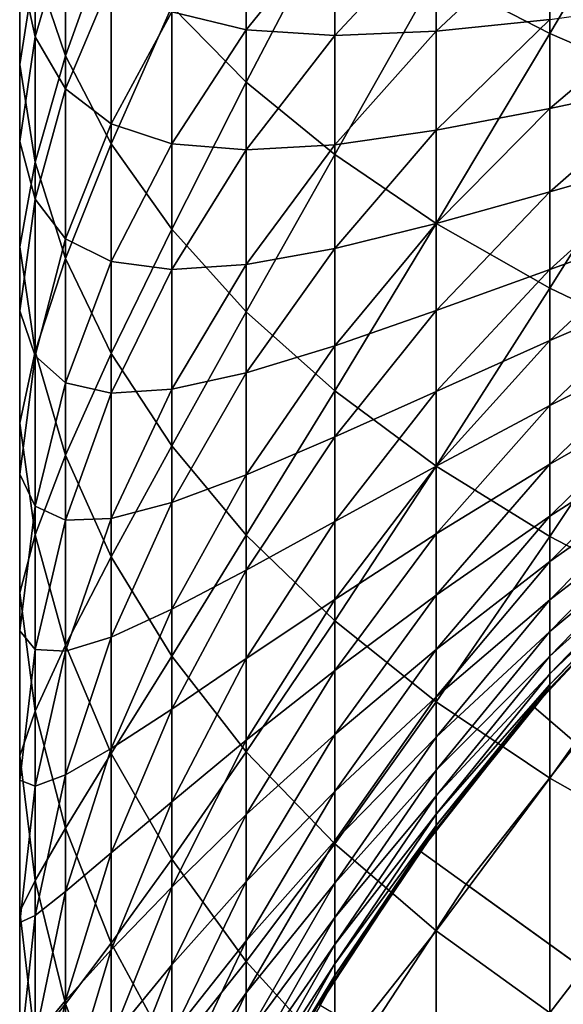
# Model space of a CAD drawing. Extents: x -130 to -70, y -77.8 to 0.
# Drawn here: x -111.3 to -108.4, y -60.7 to -55.5 of the extents above; entities that cross this region are included whole.
import ezdxf

# ---------------------------------------------------------------- set-up
doc = ezdxf.new("R2010")
doc.units = 0
doc.header["$MEASUREMENT"] = 0
doc.layers.add('L1', color=7, linetype='Continuous')
doc.layers.add('L2', color=7, linetype='Continuous')

msp = doc.modelspace()

# ---------------------------------------------------------------- linework, layer by layer
at = {"layer": 'L1', "color": 7}
for points in [[(-108.4826, -55.57129, 4.622139), (-108.4826, -54.19459, 5.211676), (-109.0852, -55.26128, 3.943308)], [(-108.4826, -55.57129, 4.622139), (-107.8189, -54.45196, 5.854553), (-108.4826, -54.19459, 5.211676)], [(-107.8189, -55.85896, 5.25204), (-107.8189, -54.45196, 5.854553), (-108.4826, -55.57129, 4.622139)], [(-111.0464, -55.69034, -1.153665), (-111.0464, -54.58833, -0.55192), (-111.2085, -55.21765, -1.972383)], [(-111.0464, -55.69034, -1.153665), (-110.8047, -55.01366, 0.273116), (-111.0464, -54.58833, -0.55192)], [(-110.0901, -55.82858, 1.853825), (-110.0901, -54.5833, 2.458741), (-110.4851, -55.42807, 1.076962)], [(-110.0901, -55.82858, 1.853825), (-109.6223, -54.93116, 3.220439), (-110.0901, -54.5833, 2.458741)], [(-111.2085, -55.58881, -5.619339), (-111.2898, -55.2161, -4.213369), (-111.2085, -54.6994, -5.017368)], [(-111.2898, -55.73466, -3.406462), (-111.2085, -55.21765, -1.972383), (-111.2898, -54.73979, -2.800057)], [(-111.2898, -55.73466, -3.406462), (-111.2898, -54.73979, -2.800057), (-111.2898, -55.2161, -4.213369)], [(-111.2085, -55.58881, -5.619339), (-111.2085, -54.6994, -5.017368), (-111.0464, -55.04044, -6.389418)], [(-110.0901, -55.55126, -10.31224), (-110.4851, -55.45755, -9.046193), (-110.0901, -54.88518, -9.706737)], [(-110.0901, -55.55126, -10.31224), (-110.0901, -54.88518, -9.706737), (-109.6223, -54.9734, -10.91827)], [(-109.6223, -56.21228, 2.598109), (-109.6223, -54.93116, 3.220439), (-110.0901, -55.82858, 1.853825)], [(-109.6223, -56.21228, 2.598109), (-109.0852, -55.26128, 3.943308), (-109.6223, -54.93116, 3.220439)], [(-109.6223, -55.58173, -11.5266), (-110.0901, -55.55126, -10.31224), (-109.6223, -54.9734, -10.91827)], [(-109.6223, -55.58173, -11.5266), (-109.6223, -54.9734, -10.91827), (-109.0852, -55.00659, -12.07499)], [(-109.0852, -55.55984, -12.68358), (-109.6223, -55.58173, -11.5266), (-109.0852, -55.00659, -12.07499)], [(-108.4826, -55.4969, -13.77913), (-109.0852, -55.55984, -12.68358), (-108.4826, -54.99585, -13.17229)], [(-109.0852, -55.55984, -12.68358), (-109.0852, -55.00659, -12.07499), (-108.4826, -54.99585, -13.17229)], [(-111.0464, -55.86418, -7.006063), (-111.2085, -55.58881, -5.619339), (-111.0464, -55.04044, -6.389418)], [(-110.8047, -56.15445, -0.349801), (-110.8047, -55.01366, 0.273116), (-111.0464, -55.69034, -1.153665)], [(-111.0464, -55.86418, -7.006063), (-111.0464, -55.04044, -6.389418), (-110.8047, -55.29039, -7.735695)], [(-110.8047, -56.15445, -0.349801), (-110.4851, -55.42807, 1.076962), (-110.8047, -55.01366, 0.273116)], [(-111.2898, -56.14318, -4.840836), (-111.2898, -55.73466, -3.406462), (-111.2898, -55.2161, -4.213369)], [(-111.2898, -56.14318, -4.840836), (-111.2898, -55.2161, -4.213369), (-111.2085, -55.58881, -5.619339)], [(-111.2085, -56.25136, -2.602463), (-111.2085, -55.21765, -1.972383), (-111.2898, -55.73466, -3.406462)], [(-111.2085, -56.25136, -2.602463), (-111.0464, -55.69034, -1.153665), (-111.2085, -55.21765, -1.972383)], [(-109.0852, -56.57642, 3.304452), (-109.0852, -55.26128, 3.943308), (-109.6223, -56.21228, 2.598109)], [(-109.0852, -56.57642, 3.304452), (-108.4826, -55.57129, 4.622139), (-109.0852, -55.26128, 3.943308)], [(-110.8047, -56.04979, -8.362708), (-111.0464, -55.86418, -7.006063), (-110.8047, -55.29039, -7.735695)], [(-110.8047, -56.04979, -8.362708), (-110.8047, -55.29039, -7.735695), (-110.4851, -55.45755, -9.046193)], [(-107.8189, -55.82705, -15.43522), (-108.4826, -55.9685, -14.40912), (-107.8189, -55.40443, -14.8108)], [(-108.4826, -55.9685, -14.40912), (-108.4826, -55.4969, -13.77913), (-107.8189, -55.40443, -14.8108)], [(-110.4851, -56.60664, 0.433416), (-110.4851, -55.42807, 1.076962), (-110.8047, -56.15445, -0.349801)], [(-110.4851, -56.1544, -9.679676), (-110.8047, -56.04979, -8.362708), (-110.4851, -55.45755, -9.046193)], [(-110.4851, -56.60664, 0.433416), (-110.0901, -55.82858, 1.853825), (-110.4851, -55.42807, 1.076962)], [(-110.4851, -56.1544, -9.679676), (-110.4851, -55.45755, -9.046193), (-110.0901, -55.55126, -10.31224)], [(-108.4826, -55.9685, -14.40912), (-109.0852, -56.0835, -13.31781), (-108.4826, -55.4969, -13.77913)], [(-109.0852, -56.0835, -13.31781), (-109.0852, -55.55984, -12.68358), (-108.4826, -55.4969, -13.77913)], [(-110.0901, -56.18776, -10.94874), (-110.4851, -56.1544, -9.679676), (-110.0901, -55.55126, -10.31224)], [(-110.0901, -56.18776, -10.94874), (-110.0901, -55.55126, -10.31224), (-109.6223, -55.58173, -11.5266)], [(-109.0852, -56.0835, -13.31781), (-109.6223, -56.16042, -12.16318), (-109.0852, -55.55984, -12.68358)], [(-109.6223, -56.16042, -12.16318), (-109.6223, -55.58173, -11.5266), (-109.0852, -55.55984, -12.68358)], [(-108.4826, -56.91838, 3.967762), (-108.4826, -55.57129, 4.622139), (-109.0852, -56.57642, 3.304452)], [(-108.4826, -56.91838, 3.967762), (-107.8189, -55.85896, 5.25204), (-108.4826, -55.57129, 4.622139)], [(-111.2085, -56.44857, -6.262949), (-111.2898, -56.14318, -4.840836), (-111.2085, -55.58881, -5.619339)], [(-111.2085, -56.44857, -6.262949), (-111.2085, -55.58881, -5.619339), (-111.0464, -55.86418, -7.006063)], [(-109.6223, -56.16042, -12.16318), (-110.0901, -56.18776, -10.94874), (-109.6223, -55.58173, -11.5266)], [(-111.2898, -56.69955, -4.059518), (-111.2085, -56.25136, -2.602463), (-111.2898, -55.73466, -3.406462)], [(-111.2898, -56.69955, -4.059518), (-111.2898, -55.73466, -3.406462), (-111.2898, -56.14318, -4.840836)], [(-111.0464, -56.76247, -1.807163), (-111.0464, -55.69034, -1.153665), (-111.2085, -56.25136, -2.602463)], [(-111.0464, -56.76247, -1.807163), (-110.8047, -56.15445, -0.349801), (-111.0464, -55.69034, -1.153665)], [(-110.0901, -57.04365, 1.190343), (-110.0901, -55.82858, 1.853825), (-110.4851, -56.60664, 0.433416)], [(-110.0901, -57.04365, 1.190343), (-109.6223, -56.21228, 2.598109), (-110.0901, -55.82858, 1.853825)], [(-107.8189, -56.21948, -16.07905), (-108.4826, -56.4096, -15.06084), (-107.8189, -55.82705, -15.43522)], [(-108.4826, -56.4096, -15.06084), (-108.4826, -55.9685, -14.40912), (-107.8189, -55.82705, -15.43522)], [(-111.0464, -56.65765, -7.661205), (-111.2085, -56.44857, -6.262949), (-111.0464, -55.86418, -7.006063)], [(-111.0464, -56.65765, -7.661205), (-111.0464, -55.86418, -7.006063), (-110.8047, -56.04979, -8.362708)], [(-107.8189, -57.2357, 4.583263), (-107.8189, -55.85896, 5.25204), (-108.4826, -56.91838, 3.967762)], [(-108.4826, -56.4096, -15.06084), (-109.0852, -56.5764, -13.97624), (-108.4826, -55.9685, -14.40912)], [(-109.0852, -56.5764, -13.97624), (-109.0852, -56.0835, -13.31781), (-108.4826, -55.9685, -14.40912)], [(-110.8047, -56.77849, -9.025144), (-111.0464, -56.65765, -7.661205), (-110.8047, -56.04979, -8.362708)], [(-110.8047, -56.77849, -9.025144), (-110.8047, -56.04979, -8.362708), (-110.4851, -56.1544, -9.679676)], [(-109.0852, -56.5764, -13.97624), (-109.6223, -56.70817, -12.82657), (-109.0852, -56.0835, -13.31781)], [(-109.6223, -56.70817, -12.82657), (-109.6223, -56.16042, -12.16318), (-109.0852, -56.0835, -13.31781)], [(-111.2898, -57.03935, -5.511705), (-111.2898, -56.69955, -4.059518), (-111.2898, -56.14318, -4.840836)], [(-111.2898, -57.03935, -5.511705), (-111.2898, -56.14318, -4.840836), (-111.2085, -56.44857, -6.262949)], [(-110.8047, -57.26431, -1.026294), (-110.8047, -56.15445, -0.349801), (-111.0464, -56.76247, -1.807163)], [(-110.4851, -56.82033, -10.3456), (-110.8047, -56.77849, -9.025144), (-110.4851, -56.1544, -9.679676)], [(-110.8047, -57.26431, -1.026294), (-110.4851, -56.60664, 0.433416), (-110.8047, -56.15445, -0.349801)], [(-110.4851, -56.82033, -10.3456), (-110.4851, -56.1544, -9.679676), (-110.0901, -56.18776, -10.94874)], [(-110.0901, -56.79326, -11.61482), (-110.4851, -56.82033, -10.3456), (-110.0901, -56.18776, -10.94874)], [(-109.6223, -56.70817, -12.82657), (-110.0901, -56.79326, -11.61482), (-109.6223, -56.16042, -12.16318)], [(-110.0901, -56.79326, -11.61482), (-110.0901, -56.18776, -10.94874), (-109.6223, -56.16042, -12.16318)], [(-111.2085, -57.25392, -3.281015), (-111.2085, -56.25136, -2.602463), (-111.2898, -56.69955, -4.059518)], [(-111.2085, -57.25392, -3.281015), (-111.0464, -56.76247, -1.807163), (-111.2085, -56.25136, -2.602463)], [(-109.6223, -57.46233, 1.915526), (-109.6223, -56.21228, 2.598109), (-110.0901, -57.04365, 1.190343)], [(-109.6223, -57.46233, 1.915526), (-109.0852, -56.57642, 3.304452), (-109.6223, -56.21228, 2.598109)], [(-107.8189, -56.58084, -16.74082), (-108.4826, -56.81919, -15.73281), (-107.8189, -56.21948, -16.07905)], [(-108.4826, -56.81919, -15.73281), (-108.4826, -56.4096, -15.06084), (-107.8189, -56.21948, -16.07905)], [(-108.4826, -56.81919, -15.73281), (-109.0852, -57.0374, -14.65738), (-108.4826, -56.4096, -15.06084)], [(-109.0852, -57.0374, -14.65738), (-109.0852, -56.5764, -13.97624), (-108.4826, -56.4096, -15.06084)], [(-111.2085, -57.27673, -6.946739), (-111.2898, -57.03935, -5.511705), (-111.2085, -56.44857, -6.262949)], [(-111.2085, -57.27673, -6.946739), (-111.2085, -56.44857, -6.262949), (-111.0464, -56.65765, -7.661205)], [(-110.4851, -57.75325, -0.26548), (-110.4851, -56.60664, 0.433416), (-110.8047, -57.26431, -1.026294)], [(-110.4851, -57.75325, -0.26548), (-110.0901, -57.04365, 1.190343), (-110.4851, -56.60664, 0.433416)], [(-109.0852, -57.0374, -14.65738), (-109.6223, -57.22373, -13.51528), (-109.0852, -56.5764, -13.97624)], [(-109.6223, -57.22373, -13.51528), (-109.6223, -56.70817, -12.82657), (-109.0852, -56.5764, -13.97624)], [(-109.0852, -57.85968, 2.603742), (-109.0852, -56.57642, 3.304452), (-109.6223, -57.46233, 1.915526)], [(-109.0852, -57.85968, 2.603742), (-108.4826, -56.91838, 3.967762), (-109.0852, -56.57642, 3.304452)], [(-107.8189, -56.9103, -17.41904), (-108.4826, -57.19634, -16.42351), (-107.8189, -56.58084, -16.74082)], [(-108.4826, -57.19634, -16.42351), (-108.4826, -56.81919, -15.73281), (-107.8189, -56.58084, -16.74082)], [(-111.0464, -57.41904, -8.353359), (-111.2085, -57.27673, -6.946739), (-111.0464, -56.65765, -7.661205)], [(-111.0464, -57.41904, -8.353359), (-111.0464, -56.65765, -7.661205), (-110.8047, -56.77849, -9.025144)], [(-111.2898, -57.63227, -4.757746), (-111.2085, -57.25392, -3.281015), (-111.2898, -56.69955, -4.059518)], [(-111.2898, -57.63227, -4.757746), (-111.2898, -56.69955, -4.059518), (-111.2898, -57.03935, -5.511705)], [(-109.6223, -57.22373, -13.51528), (-110.0901, -57.36639, -12.30895), (-109.6223, -56.70817, -12.82657)], [(-110.0901, -57.36639, -12.30895), (-110.0901, -56.79326, -11.61482), (-109.6223, -56.70817, -12.82657)], [(-111.0464, -57.80229, -2.510936), (-111.0464, -56.76247, -1.807163), (-111.2085, -57.25392, -3.281015)], [(-111.0464, -57.80229, -2.510936), (-110.8047, -57.26431, -1.026294), (-111.0464, -56.76247, -1.807163)], [(-110.8047, -57.47486, -9.721505), (-111.0464, -57.41904, -8.353359), (-110.8047, -56.77849, -9.025144)], [(-110.8047, -57.47486, -9.721505), (-110.8047, -56.77849, -9.025144), (-110.4851, -56.82033, -10.3456)], [(-110.4851, -57.45381, -11.04245), (-110.8047, -57.47486, -9.721505), (-110.4851, -56.82033, -10.3456)], [(-110.0901, -57.36639, -12.30895), (-110.4851, -57.45381, -11.04245), (-110.0901, -56.79326, -11.61482)], [(-110.4851, -57.45381, -11.04245), (-110.4851, -56.82033, -10.3456), (-110.0901, -56.79326, -11.61482)], [(-108.4826, -57.19634, -16.42351), (-109.0852, -57.46548, -15.35968), (-108.4826, -56.81919, -15.73281)], [(-109.0852, -57.46548, -15.35968), (-109.0852, -57.0374, -14.65738), (-108.4826, -56.81919, -15.73281)], [(-108.4826, -58.23281, 3.25003), (-108.4826, -56.91838, 3.967762), (-109.0852, -57.85968, 2.603742)], [(-107.8189, -57.20711, -18.11216), (-108.4826, -57.5402, -17.13137), (-107.8189, -56.9103, -17.41904)], [(-108.4826, -57.5402, -17.13137), (-108.4826, -57.19634, -16.42351), (-107.8189, -56.9103, -17.41904)], [(-108.4826, -58.23281, 3.25003), (-107.8189, -57.2357, 4.583263), (-108.4826, -56.91838, 3.967762)], [(-109.0852, -57.46548, -15.35968), (-109.6223, -57.70593, -14.22774), (-109.0852, -57.0374, -14.65738)], [(-109.6223, -57.70593, -14.22774), (-109.6223, -57.22373, -13.51528), (-109.0852, -57.0374, -14.65738)], [(-111.2898, -57.9026, -6.224457), (-111.2898, -57.63227, -4.757746), (-111.2898, -57.03935, -5.511705)], [(-111.2898, -57.9026, -6.224457), (-111.2898, -57.03935, -5.511705), (-111.2085, -57.27673, -6.946739)], [(-110.0901, -58.22578, 0.469796), (-110.0901, -57.04365, 1.190343), (-110.4851, -57.75325, -0.26548)], [(-110.0901, -58.22578, 0.469796), (-109.6223, -57.46233, 1.915526), (-110.0901, -57.04365, 1.190343)], [(-109.6223, -57.70593, -14.22774), (-110.0901, -57.90583, -13.02956), (-109.6223, -57.22373, -13.51528)], [(-110.0901, -57.90583, -13.02956), (-110.0901, -57.36639, -12.30895), (-109.6223, -57.22373, -13.51528)], [(-108.4826, -57.5402, -17.13137), (-109.0852, -57.85965, -16.08155), (-108.4826, -57.19634, -16.42351)], [(-109.0852, -57.85965, -16.08155), (-109.0852, -57.46548, -15.35968), (-108.4826, -57.19634, -16.42351)], [(-107.8189, -57.4706, -18.81862), (-108.4826, -57.84998, -17.85479), (-107.8189, -57.20711, -18.11216)], [(-108.4826, -57.84998, -17.85479), (-108.4826, -57.5402, -17.13137), (-107.8189, -57.20711, -18.11216)], [(-107.8189, -58.57905, 3.849735), (-107.8189, -57.2357, 4.583263), (-108.4826, -58.23281, 3.25003)], [(-111.2085, -58.22306, -4.006503), (-111.2085, -57.25392, -3.281015), (-111.2898, -57.63227, -4.757746)], [(-111.2085, -58.07142, -7.66916), (-111.2898, -57.9026, -6.224457), (-111.2085, -57.27673, -6.946739)], [(-111.2085, -58.22306, -4.006503), (-111.0464, -57.80229, -2.510936), (-111.2085, -57.25392, -3.281015)], [(-111.2085, -58.07142, -7.66916), (-111.2085, -57.27673, -6.946739), (-111.0464, -57.41904, -8.353359)], [(-110.8047, -58.34071, -1.754829), (-110.8047, -57.26431, -1.026294), (-111.0464, -57.80229, -2.510936)], [(-110.8047, -58.34071, -1.754829), (-110.4851, -57.75325, -0.26548), (-110.8047, -57.26431, -1.026294)], [(-110.0901, -57.90583, -13.02956), (-110.4851, -58.05342, -11.76866), (-110.0901, -57.36639, -12.30895)], [(-110.4851, -58.05342, -11.76866), (-110.4851, -57.45381, -11.04245), (-110.0901, -57.36639, -12.30895)], [(-111.0464, -58.14664, -9.080959), (-111.2085, -58.07142, -7.66916), (-111.0464, -57.41904, -8.353359)], [(-111.0464, -58.14664, -9.080959), (-111.0464, -57.41904, -8.353359), (-110.8047, -57.47486, -9.721505)], [(-110.4851, -58.05342, -11.76866), (-110.8047, -58.13729, -10.45021), (-110.4851, -57.45381, -11.04245)], [(-110.8047, -58.13729, -10.45021), (-110.8047, -57.47486, -9.721505), (-110.4851, -57.45381, -11.04245)], [(-110.8047, -58.13729, -10.45021), (-111.0464, -58.14664, -9.080959), (-110.8047, -57.47486, -9.721505)], [(-109.6223, -58.6785, 1.174236), (-109.6223, -57.46233, 1.915526), (-110.0901, -58.22578, 0.469796)], [(-109.6223, -58.6785, 1.174236), (-109.0852, -57.85968, 2.603742), (-109.6223, -57.46233, 1.915526)], [(-109.0852, -57.85965, -16.08155), (-109.6223, -58.15369, -14.96234), (-109.0852, -57.46548, -15.35968)], [(-109.6223, -58.15369, -14.96234), (-109.6223, -57.70593, -14.22774), (-109.0852, -57.46548, -15.35968)], [(-107.8189, -57.70019, -19.53682), (-108.4826, -58.125, -18.59214), (-107.8189, -57.4706, -18.81862)], [(-108.4826, -58.125, -18.59214), (-108.4826, -57.84998, -17.85479), (-107.8189, -57.4706, -18.81862)], [(-108.4826, -57.84998, -17.85479), (-109.0852, -58.21903, -16.82136), (-108.4826, -57.5402, -17.13137)], [(-109.0852, -58.21903, -16.82136), (-109.0852, -57.85965, -16.08155), (-108.4826, -57.5402, -17.13137)], [(-111.2898, -58.53072, -5.499564), (-111.2085, -58.22306, -4.006503), (-111.2898, -57.63227, -4.757746)], [(-111.2898, -58.53072, -5.499564), (-111.2898, -57.63227, -4.757746), (-111.2898, -57.9026, -6.224457)], [(-109.6223, -58.15369, -14.96234), (-110.0901, -58.41037, -13.77502), (-109.6223, -57.70593, -14.22774)], [(-110.0901, -58.41037, -13.77502), (-110.0901, -57.90583, -13.02956), (-109.6223, -57.70593, -14.22774)], [(-107.8189, -57.89534, -20.26513), (-108.4826, -58.36462, -19.34173), (-107.8189, -57.70019, -19.53682)], [(-108.4826, -58.36462, -19.34173), (-108.4826, -58.125, -18.59214), (-107.8189, -57.70019, -19.53682)], [(-110.4851, -58.86531, -1.018142), (-110.4851, -57.75325, -0.26548), (-110.8047, -58.34071, -1.754829)], [(-110.4851, -58.86531, -1.018142), (-110.0901, -58.22578, 0.469796), (-110.4851, -57.75325, -0.26548)], [(-111.0464, -58.80745, -3.263388), (-111.0464, -57.80229, -2.510936), (-111.2085, -58.22306, -4.006503)], [(-111.0464, -58.80745, -3.263388), (-110.8047, -58.34071, -1.754829), (-111.0464, -57.80229, -2.510936)], [(-109.0852, -58.21903, -16.82136), (-109.6223, -58.56599, -15.71741), (-109.0852, -57.85965, -16.08155)], [(-109.6223, -58.56599, -15.71741), (-109.6223, -58.15369, -14.96234), (-109.0852, -57.85965, -16.08155)], [(-109.0852, -59.10814, 1.842766), (-109.0852, -57.85968, 2.603742), (-109.6223, -58.6785, 1.174236)], [(-108.4826, -58.125, -18.59214), (-109.0852, -58.5428, -17.57743), (-108.4826, -57.84998, -17.85479)], [(-109.0852, -58.5428, -17.57743), (-109.0852, -58.21903, -16.82136), (-108.4826, -57.84998, -17.85479)], [(-109.0852, -59.10814, 1.842766), (-108.4826, -58.23281, 3.25003), (-109.0852, -57.85968, 2.603742)], [(-111.2898, -58.73094, -6.977476), (-111.2898, -58.53072, -5.499564), (-111.2898, -57.9026, -6.224457)], [(-111.2898, -58.73094, -6.977476), (-111.2898, -57.9026, -6.224457), (-111.2085, -58.07142, -7.66916)], [(-110.0901, -58.41037, -13.77502), (-110.4851, -58.61779, -12.52258), (-110.0901, -57.90583, -13.02956)], [(-110.4851, -58.61779, -12.52258), (-110.4851, -58.05342, -11.76866), (-110.0901, -57.90583, -13.02956)], [(-107.8189, -58.05561, -21.0019), (-108.4826, -58.5683, -20.10187), (-107.8189, -57.89534, -20.26513)], [(-108.4826, -58.5683, -20.10187), (-108.4826, -58.36462, -19.34173), (-107.8189, -57.89534, -20.26513)], [(-111.2085, -58.83084, -8.428575), (-111.2898, -58.73094, -6.977476), (-111.2085, -58.07142, -7.66916)], [(-111.2085, -58.83084, -8.428575), (-111.2085, -58.07142, -7.66916), (-111.0464, -58.14664, -9.080959)], [(-110.4851, -58.61779, -12.52258), (-110.8047, -58.7643, -11.20961), (-110.4851, -58.05342, -11.76866)], [(-110.8047, -58.7643, -11.20961), (-110.8047, -58.13729, -10.45021), (-110.4851, -58.05342, -11.76866)], [(-107.8189, -58.18065, -21.74546), (-108.4826, -58.73558, -20.87085), (-107.8189, -58.05561, -21.0019)], [(-108.4826, -58.73558, -20.87085), (-108.4826, -58.5683, -20.10187), (-107.8189, -58.05561, -21.0019)], [(-108.4826, -58.36462, -19.34173), (-109.0852, -58.83022, -18.34805), (-108.4826, -58.125, -18.59214)], [(-109.0852, -58.83022, -18.34805), (-109.0852, -58.5428, -17.57743), (-108.4826, -58.125, -18.59214)], [(-111.0464, -58.8388, -9.842354), (-111.2085, -58.83084, -8.428575), (-111.0464, -58.14664, -9.080959)], [(-110.8047, -58.7643, -11.20961), (-111.0464, -58.8388, -9.842354), (-110.8047, -58.13729, -10.45021)], [(-111.0464, -58.8388, -9.842354), (-111.0464, -58.14664, -9.080959), (-110.8047, -58.13729, -10.45021)], [(-109.6223, -58.56599, -15.71741), (-110.0901, -58.87888, -14.54365), (-109.6223, -58.15369, -14.96234)], [(-110.0901, -58.87888, -14.54365), (-110.0901, -58.41037, -13.77502), (-109.6223, -58.15369, -14.96234)], [(-107.8189, -58.27016, -22.49413), (-108.4826, -58.86608, -21.64691), (-107.8189, -58.18065, -21.74546)], [(-108.4826, -58.86608, -21.64691), (-108.4826, -58.73558, -20.87085), (-107.8189, -58.18065, -21.74546)], [(-111.2085, -59.15658, -4.777282), (-111.2085, -58.22306, -4.006503), (-111.2898, -58.53072, -5.499564)], [(-111.2085, -59.15658, -4.777282), (-111.0464, -58.80745, -3.263388), (-111.2085, -58.22306, -4.006503)], [(-110.0901, -59.37229, -0.306183), (-110.0901, -58.22578, 0.469796), (-110.4851, -58.86531, -1.018142)], [(-110.0901, -59.37229, -0.306183), (-109.6223, -58.6785, 1.174236), (-110.0901, -58.22578, 0.469796)], [(-109.0852, -58.5428, -17.57743), (-109.6223, -58.9419, -16.49124), (-109.0852, -58.21903, -16.82136)], [(-109.6223, -58.9419, -16.49124), (-109.6223, -58.56599, -15.71741), (-109.0852, -58.21903, -16.82136)], [(-108.4826, -59.5116, 2.470568), (-108.4826, -58.23281, 3.25003), (-109.0852, -59.10814, 1.842766)], [(-108.4826, -59.5116, 2.470568), (-107.8189, -58.57905, 3.849735), (-108.4826, -58.23281, 3.25003)], [(-107.8189, -58.32395, -23.24621), (-108.4826, -58.95951, -22.42831), (-107.8189, -58.27016, -22.49413)], [(-108.4826, -58.95951, -22.42831), (-108.4826, -58.86608, -21.64691), (-107.8189, -58.27016, -22.49413)], [(-110.8047, -59.38124, -2.533757), (-110.8047, -58.34071, -1.754829), (-111.0464, -58.80745, -3.263388)], [(-110.8047, -59.38124, -2.533757), (-110.4851, -58.86531, -1.018142), (-110.8047, -58.34071, -1.754829)], [(-107.8189, -58.32395, -23.24621), (-107.9007, -58.42724, -24), (-108.4826, -59.01565, -23.21326)], [(-108.4826, -59.01565, -23.21326), (-108.4826, -58.95951, -22.42831), (-107.8189, -58.32395, -23.24621)], [(-108.4826, -58.5683, -20.10187), (-109.0852, -59.08066, -19.13148), (-108.4826, -58.36462, -19.34173)], [(-109.0852, -59.08066, -19.13148), (-109.0852, -58.83022, -18.34805), (-108.4826, -58.36462, -19.34173)], [(-110.0901, -58.87888, -14.54365), (-110.4851, -59.14565, -13.30249), (-110.0901, -58.41037, -13.77502)], [(-110.4851, -59.14565, -13.30249), (-110.4851, -58.61779, -12.52258), (-110.0901, -58.41037, -13.77502)], [(-108.5689, -59.13354, -32), (-108.4826, -59.03438, -24), (-107.9039, -58.42419, -32)], [(-100, -66.5, -32), (-108.5689, -59.13354, -32), (-107.9039, -58.42419, -32)], [(-107.9039, -58.42419, -32), (-108.4826, -59.03438, -24), (-107.9007, -58.42724, -24)], [(-108.4826, -59.01565, -23.21326), (-107.9007, -58.42724, -24), (-108.4826, -59.03438, -24)], [(-111.2898, -59.39285, -6.283291), (-111.2085, -59.15658, -4.777282), (-111.2898, -58.53072, -5.499564)], [(-111.2898, -59.39285, -6.283291), (-111.2898, -58.53072, -5.499564), (-111.2898, -58.73094, -6.977476)], [(-109.0852, -58.83022, -18.34805), (-109.6223, -59.28056, -17.28208), (-109.0852, -58.5428, -17.57743)], [(-109.6223, -59.28056, -17.28208), (-109.6223, -58.9419, -16.49124), (-109.0852, -58.5428, -17.57743)], [(-109.6223, -58.9419, -16.49124), (-110.0901, -59.31028, -15.3337), (-109.6223, -58.56599, -15.71741)], [(-110.0901, -59.31028, -15.3337), (-110.0901, -58.87888, -14.54365), (-109.6223, -58.56599, -15.71741)], [(-108.4826, -58.73558, -20.87085), (-109.0852, -59.29353, -19.92593), (-108.4826, -58.5683, -20.10187)], [(-109.0852, -59.29353, -19.92593), (-109.0852, -59.08066, -19.13148), (-108.4826, -58.5683, -20.10187)], [(-107.8189, -59.88598, 3.053118), (-107.8189, -58.57905, 3.849735), (-108.4826, -59.5116, 2.470568)], [(-110.4851, -59.14565, -13.30249), (-110.8047, -59.35447, -11.99798), (-110.4851, -58.61779, -12.52258)], [(-110.8047, -59.35447, -11.99798), (-110.8047, -58.7643, -11.20961), (-110.4851, -58.61779, -12.52258)], [(-109.6223, -59.85801, 0.375918), (-109.6223, -58.6785, 1.174236), (-110.0901, -59.37229, -0.306183)], [(-109.6223, -59.85801, 0.375918), (-109.0852, -59.10814, 1.842766), (-109.6223, -58.6785, 1.174236)], [(-111.2898, -59.52252, -7.769056), (-111.2898, -59.39285, -6.283291), (-111.2898, -58.73094, -6.977476)], [(-111.2898, -59.52252, -7.769056), (-111.2898, -58.73094, -6.977476), (-111.2085, -58.83084, -8.428575)], [(-108.4826, -58.86608, -21.64691), (-109.0852, -59.46836, -20.72962), (-108.4826, -58.73558, -20.87085)], [(-109.0852, -59.46836, -20.72962), (-109.0852, -59.29353, -19.92593), (-108.4826, -58.73558, -20.87085)], [(-111.0464, -59.77567, -4.062816), (-111.0464, -58.80745, -3.263388), (-111.2085, -59.15658, -4.777282)], [(-110.8047, -59.35447, -11.99798), (-111.0464, -59.49394, -10.63582), (-110.8047, -58.7643, -11.20961)], [(-111.0464, -59.49394, -10.63582), (-111.0464, -58.8388, -9.842354), (-110.8047, -58.7643, -11.20961)], [(-111.0464, -59.77567, -4.062816), (-110.8047, -59.38124, -2.533757), (-111.0464, -58.80745, -3.263388)], [(-111.2085, -59.55326, -9.223265), (-111.2898, -59.52252, -7.769056), (-111.2085, -58.83084, -8.428575)], [(-111.2085, -59.55326, -9.223265), (-111.2085, -58.83084, -8.428575), (-111.0464, -58.8388, -9.842354)], [(-111.0464, -59.49394, -10.63582), (-111.2085, -59.55326, -9.223265), (-111.0464, -58.8388, -9.842354)], [(-109.0852, -59.08066, -19.13148), (-109.6223, -59.5812, -18.08814), (-109.0852, -58.83022, -18.34805)], [(-109.6223, -59.5812, -18.08814), (-109.6223, -59.28056, -17.28208), (-109.0852, -58.83022, -18.34805)], [(-110.4851, -59.94029, -1.822865), (-110.4851, -58.86531, -1.018142), (-110.8047, -59.38124, -2.533757)], [(-110.4851, -59.94029, -1.822865), (-110.0901, -59.37229, -0.306183), (-110.4851, -58.86531, -1.018142)], [(-110.0901, -59.31028, -15.3337), (-110.4851, -59.6358, -14.10664), (-110.0901, -58.87888, -14.54365)], [(-110.4851, -59.6358, -14.10664), (-110.4851, -59.14565, -13.30249), (-110.0901, -58.87888, -14.54365)], [(-108.4826, -58.95951, -22.42831), (-109.0852, -59.60475, -21.54071), (-108.4826, -58.86608, -21.64691)], [(-109.0852, -59.60475, -21.54071), (-109.0852, -59.46836, -20.72962), (-108.4826, -58.86608, -21.64691)], [(-109.6223, -59.28056, -17.28208), (-110.0901, -59.7036, -16.14338), (-109.6223, -58.9419, -16.49124)], [(-110.0901, -59.7036, -16.14338), (-110.0901, -59.31028, -15.3337), (-109.6223, -58.9419, -16.49124)], [(-108.4826, -59.01565, -23.21326), (-109.0852, -59.7024, -22.35737), (-108.4826, -58.95951, -22.42831)], [(-109.0852, -59.7024, -22.35737), (-109.0852, -59.60475, -21.54071), (-108.4826, -58.95951, -22.42831)], [(-108.4826, -59.01565, -23.21326), (-108.5651, -59.13657, -24), (-109.0852, -59.76107, -23.17775)], [(-109.0852, -59.76107, -23.17775), (-109.0852, -59.7024, -22.35737), (-108.4826, -59.01565, -23.21326)], [(-108.4826, -59.01565, -23.21326), (-108.4826, -59.03438, -24), (-108.5651, -59.13657, -24)], [(-108.5689, -59.13354, -32), (-108.5651, -59.13657, -24), (-108.4826, -59.03438, -24)], [(-109.0852, -59.29353, -19.92593), (-109.6223, -59.84315, -18.90759), (-109.0852, -59.08066, -19.13148)], [(-109.6223, -59.84315, -18.90759), (-109.6223, -59.5812, -18.08814), (-109.0852, -59.08066, -19.13148)], [(-109.0852, -60.31897, 1.023248), (-109.0852, -59.10814, 1.842766), (-109.6223, -59.85801, 0.375918)], [(-109.0852, -60.31897, 1.023248), (-108.4826, -59.5116, 2.470568), (-109.0852, -59.10814, 1.842766)], [(-111.2085, -60.05237, -5.591607), (-111.2085, -59.15658, -4.777282), (-111.2898, -59.39285, -6.283291)], [(-111.2085, -60.05237, -5.591607), (-111.0464, -59.77567, -4.062816), (-111.2085, -59.15658, -4.777282)], [(-110.4851, -59.6358, -14.10664), (-110.8047, -59.90646, -12.81355), (-110.4851, -59.14565, -13.30249)], [(-110.8047, -59.90646, -12.81355), (-110.8047, -59.35447, -11.99798), (-110.4851, -59.14565, -13.30249)], [(-109.1704, -59.89743, -32), (-109.0852, -59.78065, -24), (-108.5689, -59.13354, -32)], [(-100, -66.5, -32), (-109.1704, -59.89743, -32), (-108.5689, -59.13354, -32)], [(-108.5689, -59.13354, -32), (-109.0852, -59.78065, -24), (-108.5651, -59.13657, -24)], [(-109.0852, -59.76107, -23.17775), (-108.5651, -59.13657, -24), (-109.0852, -59.78065, -24)], [(-110.0901, -59.7036, -16.14338), (-110.4851, -60.08714, -14.9332), (-110.0901, -59.31028, -15.3337)], [(-110.4851, -60.08714, -14.9332), (-110.4851, -59.6358, -14.10664), (-110.0901, -59.31028, -15.3337)], [(-109.6223, -59.5812, -18.08814), (-110.0901, -60.05794, -16.97086), (-109.6223, -59.28056, -17.28208)], [(-110.0901, -60.05794, -16.97086), (-110.0901, -59.7036, -16.14338), (-109.6223, -59.28056, -17.28208)], [(-109.0852, -59.46836, -20.72962), (-109.6223, -60.06581, -19.73858), (-109.0852, -59.29353, -19.92593)], [(-109.6223, -60.06581, -19.73858), (-109.6223, -59.84315, -18.90759), (-109.0852, -59.29353, -19.92593)], [(-110.8047, -59.90646, -12.81355), (-111.0464, -60.11058, -11.45956), (-110.8047, -59.35447, -11.99798)], [(-111.0464, -60.11058, -11.45956), (-111.0464, -59.49394, -10.63582), (-110.8047, -59.35447, -11.99798)], [(-110.8047, -60.38352, -3.361312), (-110.8047, -59.38124, -2.533757), (-111.0464, -59.77567, -4.062816)], [(-110.8047, -60.38352, -3.361312), (-110.4851, -59.94029, -1.822865), (-110.8047, -59.38124, -2.533757)], [(-110.0901, -60.48058, -1.135836), (-110.0901, -59.37229, -0.306183), (-110.4851, -59.94029, -1.822865)], [(-110.0901, -60.48058, -1.135836), (-109.6223, -59.85801, 0.375918), (-110.0901, -59.37229, -0.306183)], [(-111.2898, -60.21671, -7.107152), (-111.2085, -60.05237, -5.591607), (-111.2898, -59.39285, -6.283291)], [(-111.2898, -60.21671, -7.107152), (-111.2898, -59.39285, -6.283291), (-111.2898, -59.52252, -7.769056)], [(-109.0852, -59.60475, -21.54071), (-109.6223, -60.24868, -20.57922), (-109.0852, -59.46836, -20.72962)], [(-109.6223, -60.24868, -20.57922), (-109.6223, -60.06581, -19.73858), (-109.0852, -59.46836, -20.72962)], [(-111.2898, -60.27554, -8.597404), (-111.2898, -60.21671, -7.107152), (-111.2898, -59.52252, -7.769056)], [(-111.2898, -60.27554, -8.597404), (-111.2898, -59.52252, -7.769056), (-111.2085, -59.55326, -9.223265)], [(-111.0464, -60.11058, -11.45956), (-111.2085, -60.23705, -10.05143), (-111.0464, -59.49394, -10.63582)], [(-111.2085, -60.23705, -10.05143), (-111.2085, -59.55326, -9.223265), (-111.0464, -59.49394, -10.63582)], [(-108.4826, -60.75185, 1.631141), (-108.4826, -59.5116, 2.470568), (-109.0852, -60.31897, 1.023248)], [(-108.4826, -60.75185, 1.631141), (-107.8189, -59.88598, 3.053118), (-108.4826, -59.5116, 2.470568)], [(-111.2085, -60.23705, -10.05143), (-111.2898, -60.27554, -8.597404), (-111.2085, -59.55326, -9.223265)], [(-109.6223, -59.84315, -18.90759), (-110.0901, -60.37252, -17.81426), (-109.6223, -59.5812, -18.08814)], [(-110.0901, -60.37252, -17.81426), (-110.0901, -60.05794, -16.97086), (-109.6223, -59.5812, -18.08814)], [(-110.4851, -60.08714, -14.9332), (-110.8047, -60.41902, -13.65445), (-110.4851, -59.6358, -14.10664)], [(-110.8047, -60.41902, -13.65445), (-110.8047, -59.90646, -12.81355), (-110.4851, -59.6358, -14.10664)], [(-109.0852, -59.7024, -22.35737), (-109.6223, -60.39135, -21.42761), (-109.0852, -59.60475, -21.54071)], [(-109.6223, -60.39135, -21.42761), (-109.6223, -60.24868, -20.57922), (-109.0852, -59.60475, -21.54071)], [(-110.0901, -60.05794, -16.97086), (-110.4851, -60.49864, -15.7803), (-110.0901, -59.7036, -16.14338)], [(-110.4851, -60.49864, -15.7803), (-110.4851, -60.08714, -14.9332), (-110.0901, -59.7036, -16.14338)], [(-109.0852, -59.76107, -23.17775), (-109.6223, -60.49348, -22.28183), (-109.0852, -59.7024, -22.35737)], [(-109.6223, -60.49348, -22.28183), (-109.6223, -60.39135, -21.42761), (-109.0852, -59.7024, -22.35737)], [(-111.0464, -60.70475, -4.907407), (-111.0464, -59.77567, -4.062816), (-111.2085, -60.05237, -5.591607)], [(-111.0464, -60.70475, -4.907407), (-110.8047, -60.38352, -3.361312), (-111.0464, -59.77567, -4.062816)], [(-109.0852, -59.76107, -23.17775), (-109.1661, -59.90035, -24), (-109.6223, -60.55485, -23.13994)], [(-109.6223, -60.55485, -23.13994), (-109.6223, -60.49348, -22.28183), (-109.0852, -59.76107, -23.17775)], [(-109.1704, -59.89743, -32), (-109.1661, -59.90035, -24), (-109.0852, -59.78065, -24)], [(-109.0852, -59.76107, -23.17775), (-109.0852, -59.78065, -24), (-109.1661, -59.90035, -24)], [(-109.6223, -60.06581, -19.73858), (-110.0901, -60.6466, -18.67168), (-109.6223, -59.84315, -18.90759)], [(-110.0901, -60.6466, -18.67168), (-110.0901, -60.37252, -17.81426), (-109.6223, -59.84315, -18.90759)], [(-109.6223, -60.99821, -0.477619), (-109.6223, -59.85801, 0.375918), (-110.0901, -60.48058, -1.135836)], [(-109.704, -60.7102, -32), (-109.6223, -60.57533, -24), (-109.1704, -59.89743, -32)], [(-109.704, -60.7102, -32), (-109.1704, -59.89743, -32), (-100, -66.5, -32)], [(-109.6223, -60.99821, -0.477619), (-109.0852, -60.31897, 1.023248), (-109.6223, -59.85801, 0.375918)], [(-109.1704, -59.89743, -32), (-109.6223, -60.57533, -24), (-109.1661, -59.90035, -24)], [(-109.6223, -60.55485, -23.13994), (-109.1661, -59.90035, -24), (-109.6223, -60.57533, -24)], [(-107.8189, -61.15353, 2.195218), (-107.8189, -59.88598, 3.053118), (-108.4826, -60.75185, 1.631141)], [(-110.8047, -60.41902, -13.65445), (-111.0464, -60.68733, -12.31171), (-110.8047, -59.90646, -12.81355)], [(-111.0464, -60.68733, -12.31171), (-111.0464, -60.11058, -11.45956), (-110.8047, -59.90646, -12.81355)], [(-110.4851, -60.97577, -2.677827), (-110.4851, -59.94029, -1.822865), (-110.8047, -60.38352, -3.361312)], [(-110.4851, -60.97577, -2.677827), (-110.0901, -60.48058, -1.135836), (-110.4851, -59.94029, -1.822865)], [(-111.2085, -60.90839, -6.447632), (-111.2085, -60.05237, -5.591607), (-111.2898, -60.21671, -7.107152)], [(-111.2085, -60.90839, -6.447632), (-111.0464, -60.70475, -4.907407), (-111.2085, -60.05237, -5.591607)], [(-110.0901, -60.37252, -17.81426), (-110.4851, -60.86936, -16.64602), (-110.0901, -60.05794, -16.97086)], [(-110.4851, -60.86936, -16.64602), (-110.4851, -60.49864, -15.7803), (-110.0901, -60.05794, -16.97086)], [(-111.0464, -60.68733, -12.31171), (-111.2085, -60.88066, -10.91119), (-111.0464, -60.11058, -11.45956)], [(-111.2085, -60.88066, -10.91119), (-111.2085, -60.23705, -10.05143), (-111.0464, -60.11058, -11.45956)], [(-110.4851, -60.49864, -15.7803), (-110.8047, -60.89098, -14.51879), (-110.4851, -60.08714, -14.9332)], [(-110.8047, -60.89098, -14.51879), (-110.8047, -60.41902, -13.65445), (-110.4851, -60.08714, -14.9332)], [(-109.6223, -60.24868, -20.57922), (-110.0901, -60.87958, -19.54116), (-109.6223, -60.06581, -19.73858)], [(-110.0901, -60.87958, -19.54116), (-110.0901, -60.6466, -18.67168), (-109.6223, -60.06581, -19.73858)], [(-111.2898, -61.00044, -7.969281), (-111.2085, -60.90839, -6.447632), (-111.2898, -60.21671, -7.107152)], [(-111.2898, -61.00044, -7.969281), (-111.2898, -60.21671, -7.107152), (-111.2898, -60.27554, -8.597404)], [(-111.2085, -60.88066, -10.91119), (-111.2898, -60.9883, -9.460645), (-111.2085, -60.23705, -10.05143)], [(-111.2898, -60.9883, -9.460645), (-111.2898, -60.27554, -8.597404), (-111.2085, -60.23705, -10.05143)], [(-109.6223, -60.39135, -21.42761), (-110.0901, -61.07092, -20.42075), (-109.6223, -60.24868, -20.57922)], [(-110.0901, -61.07092, -20.42075), (-110.0901, -60.87958, -19.54116), (-109.6223, -60.24868, -20.57922)], [(-111.2898, -60.9883, -9.460645), (-111.2898, -61.00044, -7.969281), (-111.2898, -60.27554, -8.597404)], [(-109.0852, -61.48944, 0.147044), (-109.0852, -60.31897, 1.023248), (-109.6223, -60.99821, -0.477619)], [(-109.0852, -61.48944, 0.147044), (-108.4826, -60.75185, 1.631141), (-109.0852, -60.31897, 1.023248)], [(-110.0901, -60.6466, -18.67168), (-110.4851, -61.19847, -17.5284), (-110.0901, -60.37252, -17.81426)], [(-110.4851, -61.19847, -17.5284), (-110.4851, -60.86936, -16.64602), (-110.0901, -60.37252, -17.81426)], [(-110.8047, -61.3453, -4.235622), (-110.8047, -60.38352, -3.361312), (-111.0464, -60.70475, -4.907407)], [(-110.8047, -60.89098, -14.51879), (-111.0464, -61.22288, -13.19034), (-110.8047, -60.41902, -13.65445)], [(-111.0464, -61.22288, -13.19034), (-111.0464, -60.68733, -12.31171), (-110.8047, -60.41902, -13.65445)], [(-110.8047, -61.3453, -4.235622), (-110.4851, -60.97577, -2.677827), (-110.8047, -60.38352, -3.361312)], [(-109.6223, -60.49348, -22.28183), (-110.0901, -61.2202, -21.30844), (-109.6223, -60.39135, -21.42761)], [(-110.0901, -61.2202, -21.30844), (-110.0901, -61.07092, -20.42075), (-109.6223, -60.39135, -21.42761)], [(-110.4851, -60.86936, -16.64602), (-110.8047, -61.32129, -15.40461), (-110.4851, -60.49864, -15.7803)], [(-110.8047, -61.32129, -15.40461), (-110.8047, -60.89098, -14.51879), (-110.4851, -60.49864, -15.7803)], [(-110.0901, -61.54813, -2.017284), (-110.0901, -60.48058, -1.135836), (-110.4851, -60.97577, -2.677827)], [(-110.0901, -61.54813, -2.017284), (-109.6223, -60.99821, -0.477619), (-110.0901, -60.48058, -1.135836)], [(-109.6223, -60.55485, -23.13994), (-110.0901, -61.32706, -22.20223), (-109.6223, -60.49348, -22.28183)], [(-110.0901, -61.32706, -22.20223), (-110.0901, -61.2202, -21.30844), (-109.6223, -60.49348, -22.28183)], [(-109.6223, -60.55485, -23.13994), (-109.6992, -60.71293, -24), (-110.0901, -61.39128, -23.1001)], [(-110.0901, -61.39128, -23.1001), (-110.0901, -61.32706, -22.20223), (-109.6223, -60.55485, -23.13994)], [(-109.704, -60.7102, -32), (-109.6992, -60.71293, -24), (-109.6223, -60.57533, -24)], [(-109.6223, -60.55485, -23.13994), (-109.6223, -60.57533, -24), (-109.6992, -60.71293, -24)], [(-110.0901, -60.87958, -19.54116), (-110.4851, -61.48522, -18.42544), (-110.0901, -60.6466, -18.67168)], [(-110.4851, -61.48522, -18.42544), (-110.4851, -61.19847, -17.5284), (-110.0901, -60.6466, -18.67168)], [(-111.0464, -61.22288, -13.19034), (-111.2085, -61.48263, -11.8006), (-111.0464, -60.68733, -12.31171)], [(-111.2085, -61.48263, -11.8006), (-111.2085, -60.88066, -10.91119), (-111.0464, -60.68733, -12.31171)], [(-111.0464, -61.59259, -5.795249), (-111.0464, -60.70475, -4.907407), (-111.2085, -60.90839, -6.447632)], [(-111.0464, -61.59259, -5.795249), (-110.8047, -61.3453, -4.235622), (-111.0464, -60.70475, -4.907407)]]:
    msp.add_3dface(points, dxfattribs=at)
at = {"layer": 'L2', "color": 7}
for points in [[(-100, -66.5, -63), (-108.9269, -60.07272, -63), (-108.3414, -59.32911, -63)], [(-108.9269, -60.07272, -63), (-108.9269, -60.07272, -32), (-108.3414, -59.32911, -32)], [(-108.9269, -60.07272, -63), (-108.3414, -59.32911, -32), (-108.3414, -59.32911, -63)], [(-108.3414, -59.32911, -32), (-108.9269, -60.07272, -32), (-100, -66.5, -32)], [(-109.4464, -60.86392, -63), (-108.9269, -60.07272, -63), (-100, -66.5, -63)], [(-109.4464, -60.86392, -63), (-109.4464, -60.86392, -32), (-108.9269, -60.07272, -32)], [(-109.4464, -60.86392, -63), (-108.9269, -60.07272, -32), (-108.9269, -60.07272, -63)], [(-100, -66.5, -32), (-108.9269, -60.07272, -32), (-109.4464, -60.86392, -32)]]:
    msp.add_3dface(points, dxfattribs=at)

doc.saveas('drawing.dxf')
